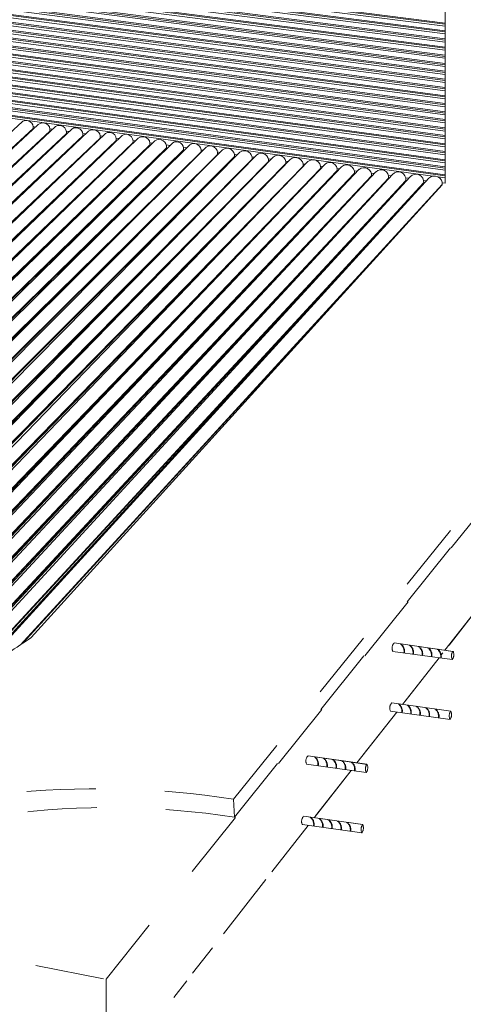
# Model space of a CAD drawing. Units: inches. Extents: x 68.7 to 118.6, y 136.6 to 156.8.
# Drawn here: x 110.9 to 111.6, y 152.4 to 153.8 of the extents above; entities that cross this region are included whole.
import ezdxf

# ---------------------------------------------------------------- set-up
doc = ezdxf.new("R2010")
doc.units = ezdxf.units.IN
doc.header["$MEASUREMENT"] = 0
doc.linetypes.add('ACAD_ISO02W100', pattern=[15, 12, -3])
doc.layers.add('Layer1', color=1, linetype='Continuous', lineweight=5)
doc.layers.add('Layer2', color=2, linetype='Continuous', lineweight=5)

# ---------------------------------------------------------------- blocks, each defined once
blk = doc.blocks.new('T45')
at = {"layer": 'Layer2', "color": 2}
for p, q in [((-1.6837, -60.7948), (-1.6825, -61.6544)), ((-3.4062, -61.2034), (-1.6828, -61.4241)), ((-3.4062, -61.2074), (-1.6828, -61.427)), ((-3.4046, -61.2018), (-1.6828, -61.4225)), ((-3.4039, -61.2125), (-1.6828, -61.4335)), ((-3.4055, -61.214), (-1.6828, -61.4352)), ((-3.4055, -61.218), (-1.6828, -61.438)), ((-3.4048, -61.2251), (-1.6828, -61.447)), ((-3.4032, -61.2236), (-1.6828, -61.4453)), ((-3.4048, -61.2291), (-1.6828, -61.4499)), ((-3.4041, -61.2364), (-1.6828, -61.4587)), ((-3.4041, -61.2404), (-1.6828, -61.4616)), ((-3.4025, -61.2349), (-1.6828, -61.4571)), ((-3.4034, -61.2472), (-1.6828, -61.4706)), ((-3.4034, -61.2512), (-1.6828, -61.4734)), ((-3.4018, -61.2457), (-1.6828, -61.4689)), ((-3.4027, -61.2582), (-1.6827, -61.4827)), ((-3.4027, -61.2622), (-1.6827, -61.4855)), ((-3.4021, -61.2689), (-1.6827, -61.4939)), ((-3.4011, -61.2567), (-1.6828, -61.481)), ((-3.4004, -61.2674), (-1.6827, -61.4922)), ((-3.402, -61.2729), (-1.6827, -61.4967)), ((-3.4014, -61.2798), (-1.6827, -61.5055)), ((-3.4013, -61.2838), (-1.6827, -61.5083)), ((-3.3997, -61.2783), (-1.6827, -61.5038)), ((-3.4007, -61.2909), (-1.6827, -61.5174)), ((-3.4006, -61.2949), (-1.6827, -61.5203)), ((-3.399, -61.2894), (-1.6827, -61.5157)), ((-3.4, -61.301), (-1.6827, -61.5292)), ((-3.4, -61.305), (-1.6827, -61.5321)), ((-3.3993, -61.3124), (-1.6827, -61.5407)), ((-3.3984, -61.2995), (-1.6827, -61.5276)), ((-3.3976, -61.3109), (-1.6827, -61.539)), ((-3.3993, -61.3164), (-1.6827, -61.5436)), ((-3.3986, -61.3228), (-1.6827, -61.5527)), ((-3.3986, -61.3268), (-1.6827, -61.5555)), ((-3.397, -61.3213), (-1.6827, -61.551)), ((-3.3979, -61.3338), (-1.6826, -61.5638)), ((-3.3979, -61.3378), (-1.6826, -61.5667)), ((-3.3963, -61.3323), (-1.6826, -61.5622)), ((-3.3972, -61.3449), (-1.6826, -61.5759)), ((-3.3972, -61.3489), (-1.6826, -61.5788)), ((-3.3966, -61.3548), (-1.6826, -61.5871)), ((-3.3956, -61.3434), (-1.6826, -61.5742)), ((-3.3949, -61.3533), (-1.6826, -61.5854)), ((-3.3966, -61.3588), (-1.6826, -61.59)), ((-3.3959, -61.3662), (-1.6826, -61.5988)), ((-3.3942, -61.3646), (-1.6826, -61.5971)), ((-3.3958, -61.3701), (-1.6826, -61.6017)), ((-3.3952, -61.3769), (-1.6826, -61.6102)), ((-3.3952, -61.3809), (-1.6826, -61.6131)), ((-3.3936, -61.3753), (-1.6826, -61.6085)), ((-3.3945, -61.3874), (-1.6826, -61.622)), ((-3.3945, -61.3914), (-1.6826, -61.6249)), ((-3.3929, -61.3859), (-1.6826, -61.6204)), ((-3.3922, -61.3969), (-1.6825, -61.6308)), ((-3.3938, -61.3984), (-1.6825, -61.6325)), ((-3.3938, -61.4024), (-1.6825, -61.6353)), ((-3.3932, -61.4089), (-1.6825, -61.6437)), ((-3.3915, -61.4074), (-1.6825, -61.642)), ((-3.2685, -61.4289), (-1.7006, -61.6441)), ((-1.6929, -61.6451), (-1.6825, -61.6466)), ((-1.6825, -61.6544), (-1.6868, -61.6538))]:
    blk.add_line(p, q, dxfattribs=at)
for points in [[(-3.3262, -62.5257), (-3.3172, -62.5132, -0.094153), (-3.3093, -62.505), (-2.2947, -61.565)], [(-3.2954, -62.5295), (-3.2865, -62.5175, -0.094153), (-3.2787, -62.5093), (-2.2718, -61.5694)], [(-3.3072, -62.5281), (-3.2982, -62.516, -0.094153), (-3.2904, -62.5077), (-2.2789, -61.5753)], [(-3.3061, -62.5281), (-3.2973, -62.5162, -0.094153), (-3.2894, -62.5079), (-2.2789, -61.5755)], [(-3.3027, -62.5277), (-3.2943, -62.5165, -0.094153), (-3.2865, -62.5082), (-2.2789, -61.5757)], [(-3.2766, -62.5324), (-3.2676, -62.5203, -0.094153), (-3.2598, -62.512), (-2.2548, -61.5787)], [(-3.2755, -62.5324), (-3.2666, -62.5205, -0.094153), (-3.2588, -62.5122), (-2.2548, -61.5788)], [(-3.2721, -62.532), (-3.2637, -62.5208, -0.094153), (-3.2559, -62.5125), (-2.2548, -61.5791)], [(-3.2655, -62.5328), (-3.2565, -62.5208, -0.094153), (-3.2487, -62.5125), (-2.2468, -61.572)], [(-3.2466, -62.5356), (-3.2376, -62.5235, -0.094153), (-3.2298, -62.5153), (-2.2309, -61.5823)], [(-3.2455, -62.5356), (-3.2366, -62.5237, -0.094153), (-3.2288, -62.5155), (-2.2309, -61.5825)], [(-3.2421, -62.5353), (-3.2337, -62.524, -0.094153), (-3.2259, -62.5158), (-2.2309, -61.5827)], [(-3.2339, -62.5365), (-3.2238, -62.5227, -0.094153), (-3.216, -62.5145), (-2.2228, -61.5754)], [(-3.202, -62.5391), (-3.1921, -62.5257, -0.094153), (-3.1843, -62.5174), (-2.1991, -61.5791)], [(-3.1699, -62.5406), (-3.1604, -62.5279, -0.094153), (-3.1526, -62.5196), (-2.1743, -61.5822)], [(-3.2139, -62.5376), (-3.2049, -62.5255, -0.094153), (-3.1971, -62.5172), (-2.207, -61.5857)], [(-3.2128, -62.5376), (-3.2039, -62.5257, -0.094153), (-3.1961, -62.5174), (-2.207, -61.5858)], [(-3.2094, -62.5372), (-3.201, -62.526, -0.094153), (-3.1932, -62.5177), (-2.207, -61.5861)], [(-3.1822, -62.5406), (-3.1732, -62.5285, -0.094153), (-3.1654, -62.5202), (-2.1818, -61.5888)], [(-3.1811, -62.5405), (-3.1722, -62.5286, -0.094153), (-3.1644, -62.5204), (-2.1818, -61.589)], [(-3.1776, -62.5402), (-3.1693, -62.5289, -0.094153), (-3.1615, -62.5207), (-2.1818, -61.5892)], [(-3.1505, -62.5428), (-3.1415, -62.5307, -0.094153), (-3.1336, -62.5224), (-2.1588, -61.5923)], [(-3.1493, -62.5427), (-3.1405, -62.5309, -0.094153), (-3.1327, -62.5226), (-2.1588, -61.5925)], [(-3.1459, -62.5424), (-3.1376, -62.5312, -0.094153), (-3.1297, -62.5229), (-2.1588, -61.5927)], [(-3.1373, -62.5421), (-3.1279, -62.5294, -0.094153), (-3.12, -62.5211), (-2.1503, -61.585)], [(-3.1179, -62.5443), (-3.1089, -62.5322, -0.094153), (-3.1011, -62.5239), (-2.1344, -61.5953)], [(-3.1168, -62.5442), (-3.108, -62.5323, -0.094153), (-3.1001, -62.5241), (-2.1345, -61.5954)], [(-3.1134, -62.5439), (-3.105, -62.5326, -0.094153), (-3.0972, -62.5244), (-2.1345, -61.5957)], [(-3.1048, -62.5437), (-3.0939, -62.5292, -0.094153), (-3.0861, -62.5209), (-2.1272, -61.5891)], [(-3.0704, -62.5434), (-3.0592, -62.5283, -0.094153), (-3.0513, -62.52), (-2.103, -61.5929)], [(-3.0352, -62.5426), (-3.0239, -62.5274, -0.094153), (-3.0161, -62.5191), (-2.0771, -61.5957)], [(-3.0842, -62.5444), (-3.075, -62.532, -0.094153), (-3.0671, -62.5237), (-2.11, -61.5989)], [(-3.083, -62.5442), (-3.074, -62.5322, -0.094153), (-3.0662, -62.5239), (-2.11, -61.5991)], [(-3.0794, -62.5437), (-3.0711, -62.5325, -0.094153), (-3.0632, -62.5242), (-2.11, -61.5993)], [(-3.0496, -62.5436), (-3.0403, -62.5311, -0.094153), (-3.0324, -62.5228), (-2.0858, -61.6032)], [(-3.0483, -62.5434), (-3.0393, -62.5312, -0.094153), (-3.0314, -62.523), (-2.0858, -61.6033)], [(-3.0447, -62.5428), (-3.0363, -62.5316, -0.094153), (-3.0285, -62.5233), (-2.0858, -61.6036)], [(-3.0143, -62.5427), (-3.005, -62.5302, -0.094153), (-2.9972, -62.5219), (-2.0613, -61.606)], [(-3.0131, -62.5425), (-3.004, -62.5303, -0.094153), (-2.9962, -62.5221), (-2.0613, -61.6062)], [(-3.0095, -62.5419), (-3.0011, -62.5306, -0.094153), (-2.9933, -62.5224), (-2.0613, -61.6065)], [(-2.9997, -62.5407), (-2.9885, -62.5255, -0.094153), (-2.9806, -62.5173), (-2.0524, -61.5986)], [(-2.9789, -62.5409), (-2.9695, -62.5283, -0.094153), (-2.9617, -62.52), (-2.0359, -61.6089)], [(-2.9776, -62.5407), (-2.9686, -62.5285, -0.094153), (-2.9607, -62.5202), (-2.0359, -61.609)], [(-2.974, -62.54), (-2.9656, -62.5288, -0.094153), (-2.9578, -62.5205), (-2.0359, -61.6093)], [(-2.9614, -62.5368), (-2.9502, -62.5216, -0.038707), (-2.9423, -62.5133), (-2.0286, -61.6021)], [(-2.9235, -62.534), (-2.9122, -62.5189, -0.039859), (-2.9044, -62.5106), (-2.0051, -61.6061)], [(-2.8853, -62.5298), (-2.8722, -62.5138, -0.094153), (-2.8644, -62.5055), (-1.98, -61.6094)], [(-2.9406, -62.5369), (-2.9313, -62.5244, -0.094153), (-2.9234, -62.5161), (-2.012, -61.6125)], [(-2.9393, -62.5367), (-2.9303, -62.5245, -0.094153), (-2.9224, -62.5163), (-2.012, -61.6126)], [(-2.9357, -62.5361), (-2.9273, -62.5249, -0.094153), (-2.9195, -62.5166), (-2.012, -61.6129)], [(-2.9026, -62.5342), (-2.8933, -62.5216, -0.094153), (-2.8854, -62.5134), (-1.9875, -61.6158)], [(-2.9013, -62.534), (-2.8923, -62.5218, -0.094153), (-2.8845, -62.5135), (-1.9875, -61.616)], [(-2.8977, -62.5334), (-2.8894, -62.5221, -0.094153), (-2.8815, -62.5138), (-1.9875, -61.6162)], [(-2.8626, -62.5291), (-2.8533, -62.5166, -0.094153), (-2.8455, -62.5083), (-1.9621, -61.6194)], [(-2.8614, -62.5289), (-2.8523, -62.5167, -0.094153), (-2.8445, -62.5085), (-1.9621, -61.6195)], [(-2.8577, -62.5283), (-2.8494, -62.517, -0.094153), (-2.8415, -62.5088), (-1.9622, -61.6198)], [(-2.8454, -62.5251), (-2.8323, -62.5069, -0.094153), (-2.8245, -62.4987), (-1.9554, -61.6132)], [(-2.8232, -62.5228), (-2.8134, -62.5097, -0.094153), (-2.8056, -62.5014), (-1.9383, -61.6229)], [(-2.8218, -62.5225), (-2.8125, -62.5099, -0.094153), (-2.8046, -62.5016), (-1.9383, -61.6231)], [(-2.8179, -62.5214), (-2.8095, -62.5102, -0.094153), (-2.8017, -62.5019), (-1.9383, -61.6234)], [(-2.806, -62.5187), (-2.7935, -62.4999, -0.042295), (-2.7857, -62.4917), (-1.9316, -61.6167)], [(-2.7845, -62.516), (-2.7746, -62.5027, -0.094153), (-2.7667, -62.4944), (-1.9133, -61.6259)], [(-2.7831, -62.5157), (-2.7736, -62.5029, -0.094153), (-2.7658, -62.4946), (-1.9133, -61.626)], [(-2.779, -62.5144), (-2.7707, -62.5032, -0.094153), (-2.7628, -62.4949), (-1.9133, -61.6263)], [(-2.7645, -62.5121), (-2.7499, -62.4919, -0.040098), (-2.7421, -62.4837), (-1.9069, -61.6201)], [(-2.7222, -62.5032), (-2.7085, -62.4841, -0.094153), (-2.7007, -62.4758), (-1.8814, -61.6231)], [(-2.6791, -62.4935), (-2.6649, -62.4726, -0.065817), (-2.657, -62.4643), (-1.856, -61.6264)], [(-2.741, -62.5081), (-2.731, -62.4947, -0.055019), (-2.7232, -62.4864), (-1.8882, -61.6294)], [(-2.7396, -62.5077), (-2.73, -62.4949, -0.042861), (-2.7222, -62.4866), (-1.8882, -61.6296)], [(-2.7355, -62.5064), (-2.7271, -62.4952, -0.039119), (-2.7193, -62.4869), (-1.8882, -61.6298)], [(-2.694, -62.4973), (-2.6847, -62.4847, -0.0578), (-2.6768, -62.4765), (-1.8628, -61.6326)], [(-2.6927, -62.4971), (-2.6837, -62.4849, -0.028908), (-2.6758, -62.4766), (-1.8628, -61.6327)], [(-2.6891, -62.4965), (-2.6807, -62.4852, -0.028083), (-2.6729, -62.477), (-1.8629, -61.633)], [(-2.6503, -62.4871), (-2.6402, -62.4736, -0.094153), (-2.6323, -62.4653), (-1.8389, -61.6361)], [(-2.6488, -62.4867), (-2.6392, -62.4738, -0.094153), (-2.6314, -62.4655), (-1.8389, -61.6363)], [(-2.6446, -62.4853), (-2.6363, -62.4741, -0.094153), (-2.6284, -62.4658), (-1.839, -61.6365)], [(-2.6351, -62.4832), (-2.6183, -62.4602, -0.026234), (-2.6105, -62.452), (-1.8328, -61.6308)], [(-2.6044, -62.4743), (-2.5942, -62.4605, -0.094153), (-2.5864, -62.4523), (-1.814, -61.6399)], [(-2.6029, -62.4737), (-2.5932, -62.4607, -0.094153), (-2.5854, -62.4524), (-1.814, -61.64)], [(-2.5986, -62.4723), (-2.5903, -62.461, -0.094153), (-2.5824, -62.4528), (-1.814, -61.6403)], [(-2.5873, -62.4686), (-2.5705, -62.4456, -0.026234), (-2.5626, -62.4374), (-1.8071, -61.6342)], [(-2.5399, -62.4539), (-2.5218, -62.4298, -0.026234), (-2.514, -62.4216), (-1.7828, -61.6379)], [(-2.5566, -62.4597), (-2.5464, -62.446, -0.094153), (-2.5385, -62.4377), (-1.7893, -61.6438)], [(-2.5551, -62.4592), (-2.5454, -62.4461, -0.094153), (-2.5376, -62.4379), (-1.7893, -61.6439)], [(-2.5508, -62.4577), (-2.5425, -62.4464, -0.094153), (-2.5346, -62.4382), (-1.7894, -61.6442)], [(-2.5079, -62.4439), (-2.4977, -62.4301, -0.094153), (-2.4899, -62.4219), (-1.7645, -61.6468)], [(-2.5064, -62.4434), (-2.4967, -62.4303, -0.094153), (-2.4889, -62.422), (-1.7645, -61.6469)], [(-2.5022, -62.4419), (-2.4938, -62.4306, -0.094153), (-2.486, -62.4224), (-1.7646, -61.6472)], [(-2.4877, -62.4341), (-2.4678, -62.4078, -0.026234), (-2.46, -62.3995), (-1.7587, -61.6415)], [(-2.45, -62.4189), (-2.4432, -62.408, -0.074503), (-2.4359, -62.3998), (-1.7398, -61.6502)], [(-2.4485, -62.4183), (-2.4418, -62.4082, -0.075464), (-2.4349, -62.4), (-1.7398, -61.6504)], [(-2.444, -62.4165), (-2.4386, -62.4087, -0.038862), (-2.432, -62.4003), (-1.7398, -61.6507)], [(-2.4323, -62.4103), (-2.4124, -62.384, -0.026234), (-2.4046, -62.3757), (-1.7332, -61.6449)], [(-2.38, -62.3771, -0.018493), (-2.3786, -62.3762), (-1.7136, -61.6536)], [(-2.3671, -62.3685, -0.004188), (-2.3663, -62.3679), (-1.7136, -61.6539)], [(-2.3479, -62.3549), (-2.328, -62.3286, -0.026234), (-2.3202, -62.3203), (-1.7063, -61.6471)], [(-2.2956, -62.3217, -0.018493), (-2.2942, -62.3208), (-1.6868, -61.6563)], [(-2.2827, -62.3131, -0.004188), (-2.2819, -62.3125), (-1.6868, -61.6566)]]:
    blk.add_lwpolyline(points, format="xyb", dxfattribs=at)
for points in [[(-2.2755, -61.5729), (-2.2789, -61.5724)], [(-2.2512, -61.5762), (-2.2548, -61.5757)], [(-2.2272, -61.5795), (-2.231, -61.579)], [(-2.2031, -61.5828), (-2.2071, -61.5823)], [(-2.1785, -61.5862), (-2.1819, -61.5857)], [(-2.1549, -61.5895), (-2.1588, -61.5889)], [(-2.131, -61.5927), (-2.1345, -61.5923)], [(-2.1063, -61.5961), (-2.1101, -61.5956)], [(-2.0811, -61.5996), (-2.0862, -61.5989)], [(-2.0568, -61.6029), (-2.0614, -61.6023)], [(-2.0327, -61.6063), (-2.036, -61.6058)], [(-2.0086, -61.6096), (-2.0121, -61.6091)], [(-1.9835, -61.613), (-1.9876, -61.6124)], [(-1.9585, -61.6164), (-1.9623, -61.6159)], [(-1.9346, -61.6197), (-1.9385, -61.6192)], [(-1.9098, -61.6231), (-1.9134, -61.6226)], [(-1.8848, -61.6266), (-1.8884, -61.6261)], [(-1.8596, -61.63), (-1.863, -61.6296)], [(-1.8352, -61.6334), (-1.839, -61.6329)], [(-1.8096, -61.6369), (-1.8143, -61.6363)], [(-1.785, -61.6403), (-1.7897, -61.6396)], [(-2.3818, -62.3783), (-1.7136, -61.6535)], [(-1.7607, -61.6436), (-1.7647, -61.6431)], [(-1.7352, -61.6471), (-1.7399, -61.6465)], [(-1.7095, -61.6507), (-1.7138, -61.6501)], [(-2.2974, -62.3229), (-1.6868, -61.6562)]]:
    blk.add_lwpolyline(points, dxfattribs=at)
for centre, radius, start, end in [((-2.2893, -61.574), 0.0105, 350.6334, 120.9375), ((-2.265, -61.5773), 0.0104, 350.1408, 130.3521), ((-2.2413, -61.581), 0.0105, 350.6334, 120.9375), ((-2.2174, -61.5844), 0.0105, 350.6334, 120.9375), ((-2.1925, -61.5877), 0.0108, 351.5733, 127.617), ((-2.1688, -61.5909), 0.0102, 349.3796, 122.163), ((-2.1449, -61.594), 0.0105, 350.6334, 120.9375), ((-2.1207, -61.5978), 0.0109, 351.7815, 126.6574), ((-2.0969, -61.6022), 0.0112, 352.6881, 123.354), ((-2.0717, -61.6047), 0.0105, 350.6334, 120.9375), ((-2.0466, -61.6077), 0.0108, 351.6064, 122.0875), ((-2.0228, -61.6113), 0.0109, 351.7837, 122.2959), ((-1.9984, -61.6147), 0.011, 352.1021, 127.8143), ((-1.9733, -61.6184), 0.0112, 352.8228, 126.9306), ((-1.9489, -61.6217), 0.0107, 351.1894, 127.6072), ((-1.9242, -61.6248), 0.011, 352.1179, 132.5254), ((-1.8994, -61.6285), 0.0113, 352.976, 131.8195), ((-1.874, -61.6316), 0.0113, 352.9715, 131.1272), ((-1.8496, -61.6349), 0.0107, 351.3016, 127.0726), ((-1.8251, -61.6389), 0.0112, 352.6811, 133.5227), ((-1.8002, -61.6427), 0.0109, 351.9689, 129.1604), ((-1.7752, -61.6456), 0.0108, 351.5228, 134.3209), ((-1.7505, -61.6487), 0.0109, 351.823, 138.4355), ((-1.7249, -61.6526), 0.0113, 353.1321, 137.6574), ((-1.6982, -61.6553), 0.0115, 353.6701, 134.2354), ((-3.0869, -61.1301), 1.4304, 301.1046, 304.2455)]:
    blk.add_arc(centre, radius, start, end, dxfattribs=at)

msp = doc.modelspace()

# ---------------------------------------------------------------- linework, layer by layer
at = {"layer": 'Layer1', "color": 1, "linetype": 'ACAD_ISO02W100', "ltscale": 0.005}
for p, q in [((111.9021, 153.5411), (111.5262, 153.5928)), ((111.2241, 152.6998), (111.9021, 153.5411)), ((111.0394, 152.4392), (111.9071, 153.5239)), ((111.2252, 152.6737), (111.9065, 153.524)), ((111.5814, 152.9816), (111.53, 152.9157)), ((111.5814, 152.9816), (111.5359, 152.9232)), ((111.4565, 152.9262), (111.5419, 152.9141)), ((111.5416, 152.9141), (111.4565, 152.9262)), ((108.5816, 152.9165), (111.0394, 152.4392)), ((111.4545, 152.9141), (111.5406, 152.9022)), ((111.5215, 152.9048), (111.4688, 152.8373)), ((111.5215, 152.9048), (111.4725, 152.842)), ((111.5272, 152.9121), (111.5246, 152.9088)), ((111.4533, 152.8395), (111.5387, 152.8274)), ((111.5384, 152.8274), (111.4533, 152.8395)), ((111.4602, 152.8262), (111.4027, 152.7525)), ((111.4602, 152.8262), (111.4113, 152.7636)), ((111.4512, 152.8274), (111.5374, 152.8155)), ((111.3318, 152.7626), (111.4173, 152.7504)), ((111.417, 152.7505), (111.3318, 152.7626)), ((111.3298, 152.7505), (111.416, 152.7386)), ((111.3992, 152.748), (111.3987, 152.7474)), ((111.3941, 152.7416), (111.3407, 152.6731)), ((111.3941, 152.7416), (111.3427, 152.6756)), ((111.2241, 152.6998), (111.2252, 152.6737)), ((111.332, 152.662), (111.2796, 152.5948)), ((111.3236, 152.6632), (111.4098, 152.6512)), ((111.3256, 152.6752), (111.4111, 152.6631)), ((111.4108, 152.6631), (111.3256, 152.6752)), ((111.2709, 152.5837), (111.2021, 152.4955)), ((111.1936, 152.4846), (111.1648, 152.4477)), ((111.0394, 152.2869), (111.0394, 152.4392)), ((111.0394, 152.4392), (111.0394, 152.2869)), ((111.1563, 152.4368), (111.1375, 152.4126))]:
    msp.add_line(p, q, dxfattribs=at)
for centre, radius, start, end in [((111.4637, 152.9188), 0.0103, 134.0626, 207.0026), ((111.4578, 152.9144), 0.013, 348.7288, 53.6972), ((111.4586, 152.9143), 0.013, 348.7288, 53.6972), ((111.4708, 152.9126), 0.013, 348.9304, 53.6972), ((111.4716, 152.9125), 0.013, 348.9989, 53.6972), ((111.484, 152.9107), 0.013, 349.1367, 53.6972), ((111.4848, 152.9106), 0.013, 349.2052, 53.6972), ((111.4974, 152.9088), 0.013, 349.3449, 53.6972), ((111.4982, 152.9087), 0.013, 349.4134, 53.6972), ((111.511, 152.9069), 0.013, 349.5563, 53.6972), ((111.5118, 152.9068), 0.013, 349.6248, 53.6972), ((111.551, 152.9073), 0.0116, 144.1153, 206.1216), ((111.5308, 152.9093), 0.0121, 324.1695, 23.3), ((111.4604, 152.8321), 0.0103, 134.0626, 207.0026), ((111.4546, 152.8277), 0.013, 348.7288, 53.6972), ((111.4554, 152.8276), 0.013, 348.7288, 53.6972), ((111.4675, 152.8259), 0.013, 348.9304, 53.6972), ((111.4683, 152.8258), 0.013, 348.9989, 53.6972), ((111.4808, 152.824), 0.013, 349.1367, 53.6972), ((111.4816, 152.8239), 0.013, 349.2052, 53.6972), ((111.4942, 152.8221), 0.013, 349.3449, 53.6972), ((111.4949, 152.822), 0.013, 349.4134, 53.6972), ((111.5077, 152.8202), 0.013, 349.5563, 53.6972), ((111.5085, 152.8201), 0.013, 349.6248, 53.6972), ((111.5478, 152.8206), 0.0116, 144.1153, 206.1216), ((111.5276, 152.8226), 0.0121, 324.1695, 23.3), ((111.339, 152.7552), 0.0103, 134.0626, 207.0026), ((111.3332, 152.7508), 0.013, 348.7288, 53.6972), ((111.334, 152.7507), 0.013, 348.7288, 53.6972), ((111.3461, 152.749), 0.013, 348.9304, 53.6972), ((111.3469, 152.7488), 0.013, 348.9989, 53.6972), ((111.3594, 152.7471), 0.013, 349.1367, 53.6972), ((111.3602, 152.747), 0.013, 349.2052, 53.6972), ((111.3728, 152.7452), 0.013, 349.3449, 53.6972), ((111.3735, 152.7451), 0.013, 349.4134, 53.6972), ((111.3863, 152.7433), 0.013, 349.5563, 53.6972), ((111.3871, 152.7431), 0.013, 349.6248, 53.6972), ((111.4264, 152.7437), 0.0116, 144.1153, 206.1216), ((111.4062, 152.7456), 0.0121, 324.1695, 23.3), ((111.0276, 151.4391), 1.276, 81.1443, 96.2223), ((111.0443, 151.5273), 1.1606, 81.031, 97.4855), ((111.3328, 152.6678), 0.0103, 134.0626, 207.0026), ((111.327, 152.6635), 0.013, 348.7288, 53.6972), ((111.3278, 152.6633), 0.013, 348.7288, 53.6972), ((111.3399, 152.6616), 0.013, 348.9304, 53.6972), ((111.3407, 152.6615), 0.013, 348.9989, 53.6972), ((111.3532, 152.6597), 0.013, 349.1367, 53.6972), ((111.354, 152.6596), 0.013, 349.2052, 53.6972), ((111.3666, 152.6578), 0.013, 349.3449, 53.6972), ((111.3673, 152.6577), 0.013, 349.4134, 53.6972), ((111.3801, 152.6559), 0.013, 349.5563, 53.6972), ((111.3809, 152.6558), 0.013, 349.6248, 53.6972), ((111.4202, 152.6563), 0.0116, 144.1153, 206.1216), ((111.3999, 152.6583), 0.0121, 324.1695, 23.3)]:
    msp.add_arc(centre, radius, start, end, dxfattribs=at)

# ---------------------------------------------------------------- block references
at = {"layer": 'Layer2', "color": 2}
msp.add_blockref('T45', (113.213, 215.2465), dxfattribs=at)

doc.saveas('drawing.dxf')
